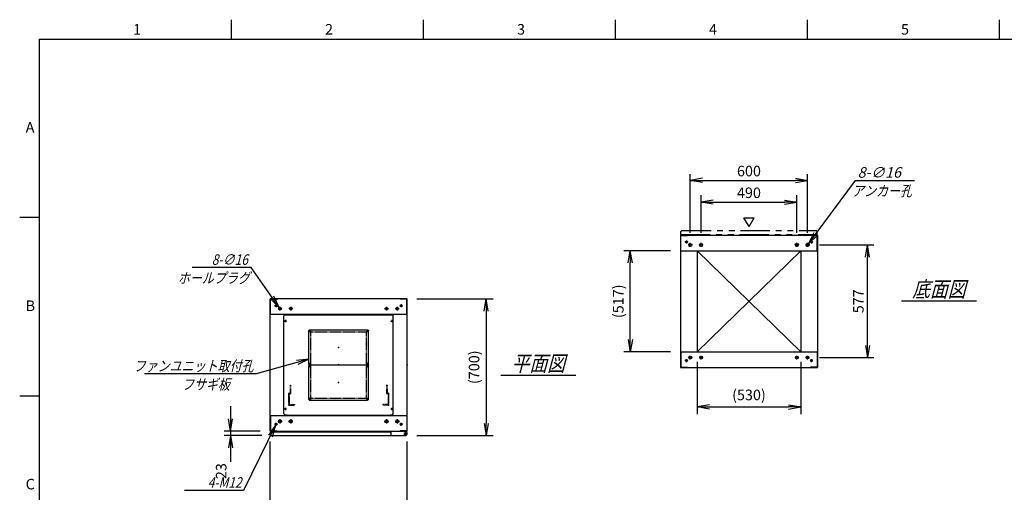
# Model space of a CAD drawing. Units: millimetres. Extents: x 0 to 398, y 1 to 284.
# Drawn here: x 0 to 252, y 163 to 284 of the extents above; entities that cross this region are included whole.
import ezdxf

# ---------------------------------------------------------------- set-up
doc = ezdxf.new("R2010")
doc.units = ezdxf.units.MM
for name, pattern in [('CENTER', [12, 7.5, -1.5, 1.5, -1.5]), ('DASHED', [4.5, 3, -1.5]), ('PHANTOM', [15, 7.5, -1.5, 1.5, -1.5, 1.5, -1.5])]:
    doc.linetypes.add(name, pattern=pattern)
doc.styles.get("Standard").update_dxf_attribs({"font": 'ROMANS', "bigfont": 'EXTFONT'})
doc.dimstyles.new('ISO-25', dxfattribs={"dimtxt": 2.5, "dimasz": 2.5, "dimexe": 1.25, "dimexo": 0.625, "dimtad": 1, "dimtxsty": 'Standard', "dimcen": 2.5, "dimadec": 0, "dimazin": 0, "dimtfac": 1, "dimtmove": 0, "dimatfit": 3, "dimfxl": 1, "dimarcsym": 0})

# ---------------------------------------------------------------- blocks, each defined once
blk = doc.blocks.new('DTL0006')
at = {"color": 0, "linetype": 'DASHED'}
for p, q in [((-512, -60), (-512, 0)), ((-512, 0), (-482, 0)), ((-482, -2.3), (-482, 0)), ((-30, -2.3), (-30, 0)), ((0, 0), (-30, 0)), ((0, -60), (0, 0)), ((-509.7, -2.3), (-482, -2.3)), ((-509.7, -57.7), (-509.7, -2.3)), ((-2.3, -2.3), (-30, -2.3)), ((-2.3, -57.7), (-2.3, -2.3)), ((-512, -60), (-503.8, -60)), ((-509.7, -57.7), (-501.5, -57.7)), ((-503.8, -102), (-503.8, -60)), ((-501.5, -102), (-501.5, -57.7)), ((-10.5, -102), (-10.5, -57.7)), ((-2.3, -57.7), (-10.5, -57.7)), ((0, -60), (-8.2, -60)), ((-8.2, -102), (-8.2, -60)), ((-503.8, -102), (-501.5, -102)), ((-8.2, -102), (-10.5, -102))]:
    blk.add_line(p, q, dxfattribs=at)
at = {"color": 0}
blk.add_point((0, 0), dxfattribs=at)
blk = doc.blocks.new('DTL0010')
at = {"color": 0, "linetype": 'Continuous'}
for p, q in [((-280, 250.9), (-275, 255.9)), ((-275, 255.9), (-264, 255.9)), ((-264, 257.5), (-264, 255.9)), ((-264, 257.5), (264, 257.5)), ((264, 257.5), (264, 255.9)), ((264, 255.9), (275, 255.9)), ((275, 255.9), (280, 250.9)), ((-280, -250.9), (-280, 250.9)), ((280, -250.9), (280, 250.9)), ((-275, -255.9), (-280, -250.9)), ((275, -255.9), (280, -250.9)), ((-275, -255.9), (-264, -255.9)), ((-264, -255.9), (-264, -257.5)), ((-264, -257.5), (264, -257.5)), ((264, -255.9), (275, -255.9)), ((264, -255.9), (264, -257.5))]:
    blk.add_line(p, q, dxfattribs=at)
at = {"color": 0, "linetype": 'CENTER'}
for p, q in [((-278.04, 225), (-266.96, 225)), ((-272.5, 230.54), (-272.5, 219.46)), ((266.96, 225), (278.04, 225)), ((272.5, 230.54), (272.5, 219.46)), ((-142.96, 175), (-152.04, 175)), ((-147.5, 179.54), (-147.5, 170.46)), ((152.04, 175), (142.96, 175)), ((147.5, 179.54), (147.5, 170.46)), ((-142.96, 5), (-152.04, 5)), ((-147.5, 9.54), (-147.5, 0.46)), ((152.04, 5), (142.96, 5)), ((147.5, 9.54), (147.5, 0.46)), ((-142.96, -5), (-152.04, -5)), ((-147.5, -0.46), (-147.5, -9.54)), ((152.04, -5), (142.96, -5)), ((147.5, -0.46), (147.5, -9.54)), ((-142.96, -175), (-152.04, -175)), ((-147.5, -170.46), (-147.5, -179.54)), ((152.04, -175), (142.96, -175)), ((147.5, -170.46), (147.5, -179.54)), ((-278.04, -225), (-266.96, -225)), ((-272.5, -219.46), (-272.5, -230.54)), ((266.96, -225), (278.04, -225)), ((272.5, -219.46), (272.5, -230.54))]:
    blk.add_line(p, q, dxfattribs=at)
at = {"color": 0, "linetype": 'DASHED'}
for p, q in [((-142.5, 170), (142.5, 170)), ((-142.5, -170), (-142.5, 170)), ((142.5, -170), (142.5, 170)), ((-142.5, -170), (142.5, -170))]:
    blk.add_line(p, q, dxfattribs=at)
at = {"color": 0, "linetype": 'Continuous'}
for centre, radius in [((-272.5, 225), 3), ((272.5, 225), 3), ((-147.5, 175), 2), ((147.5, 175), 2), ((-147.5, 5), 2), ((147.5, 5), 2), ((-147.5, -5), 2), ((147.5, -5), 2), ((-147.5, -175), 2), ((147.5, -175), 2), ((-272.5, -225), 3), ((272.5, -225), 3)]:
    blk.add_circle(centre, radius, dxfattribs=at)
at = {"color": 0}
blk.add_point((0, 0), dxfattribs=at)
blk = doc.blocks.new('DTL0011')
at = {"color": 0, "linetype": 'CENTER'}
for p, q in [((-140.96, 85), (-154.04, 85)), ((-147.5, 91.54), (-147.5, 78.46)), ((154.04, 85), (140.96, 85)), ((147.5, 91.54), (147.5, 78.46)), ((-140.96, -85), (-154.04, -85)), ((-147.5, -78.46), (-147.5, -91.54)), ((154.04, -85), (140.96, -85)), ((147.5, -78.46), (147.5, -91.54))]:
    blk.add_line(p, q, dxfattribs=at)
at = {"color": 0, "linetype": 'Continuous'}
for p, q in [((-152.5, 86), (-152.5, -86)), ((-148.5, 90), (148.5, 90)), ((152.5, 86), (152.5, -86)), ((-148.5, -90), (148.5, -90))]:
    blk.add_line(p, q, dxfattribs=at)
for centre in [(-147.5, 85), (147.5, 85), (-147.5, -85), (147.5, -85)]:
    blk.add_circle(centre, 4, dxfattribs=at)
for centre, start, end in [((-148.5, 86), 90, 180), ((148.5, 86), 0, 90), ((-148.5, -86), 180, 270), ((148.5, -86), 270, 0)]:
    blk.add_arc(centre, 4, start, end, dxfattribs=at)
at = {"color": 0}
for p in [(-147.5, 85), (147.5, 85), (0, 0), (-147.5, -85), (147.5, -85)]:
    blk.add_point(p, dxfattribs=at)
blk = doc.blocks.new('_Open')
at = {"color": 0, "linetype": 'ByBlock', "lineweight": -2}
for p, q in [((-1, 0.166667), (0, 0)), ((-1, -0.166667), (0, 0)), ((0, 0), (-1, 0))]:
    blk.add_line(p, q, dxfattribs=at)
blk = doc.blocks.new('*D15')
at = {"color": 0, "lineweight": -2}
for p, q in [((64.11, 140.73), (64.11, 176.04)), ((99.11, 140.73), (99.11, 176.04)), ((67.23, 156.48), (96, 156.48))]:
    blk.add_line(p, q, dxfattribs=at)
at = {"layer": 'Defpoints', "color": 0}
for p in [(99.11, 156.48), (64.11, 138.19), (99.11, 138.19)]:
    blk.add_point(p, dxfattribs=at)
at = {"color": 0, "lineweight": -2, "xscale": 3.114, "yscale": 3.114, "zscale": 3.114, "rotation": 180}
blk.add_blockref('_Open', (64.11, 156.48), dxfattribs=at)
at = {"color": 0, "lineweight": -2, "xscale": 3.114, "yscale": 3.114, "zscale": 3.114}
blk.add_blockref('_Open', (99.11, 156.48), dxfattribs=at)
at = {"color": 0, "insert": (81.61, 158.51), "char_height": 2.7, "attachment_point": 5}
blk.add_mtext('700', dxfattribs=at)
blk = doc.blocks.new('*D19')
at = {"color": 0, "lineweight": -2}
for p, q in [((204.68, 226.35), (218.6, 226.35)), ((216.98, 200.61), (216.98, 223.23)), ((204.63, 197.5), (218.6, 197.5))]:
    blk.add_line(p, q, dxfattribs=at)
at = {"layer": 'Defpoints', "color": 0}
for p in [(202.14, 226.35), (216.98, 226.35), (202.09, 197.5)]:
    blk.add_point(p, dxfattribs=at)
at = {"color": 0, "lineweight": -2, "xscale": 3.114, "yscale": 3.114, "zscale": 3.114}
for p, rotation in [((216.98, 226.35), 90), ((216.98, 197.5), 270)]:
    blk.add_blockref('_Open', p, dxfattribs=dict(at, rotation=rotation))
at = {"color": 0, "insert": (214.95, 211.92), "char_height": 2.7, "attachment_point": 5, "rotation": 90}
blk.add_mtext('577', dxfattribs=at)
blk = doc.blocks.new('*D20')
at = {"color": 0, "lineweight": -2}
for p, q in [((171.61, 229.41), (171.61, 244.5)), ((201.61, 229.41), (201.61, 244.5)), ((174.73, 242.88), (198.5, 242.88))]:
    blk.add_line(p, q, dxfattribs=at)
at = {"layer": 'Defpoints', "color": 0}
for p in [(201.61, 242.88), (171.61, 226.87), (201.61, 226.87)]:
    blk.add_point(p, dxfattribs=at)
at = {"color": 0, "lineweight": -2, "xscale": 3.114, "yscale": 3.114, "zscale": 3.114, "rotation": 180}
blk.add_blockref('_Open', (171.61, 242.88), dxfattribs=at)
at = {"color": 0, "lineweight": -2, "xscale": 3.114, "yscale": 3.114, "zscale": 3.114}
blk.add_blockref('_Open', (201.61, 242.88), dxfattribs=at)
at = {"color": 0, "insert": (186.61, 244.9), "char_height": 2.7, "attachment_point": 5}
blk.add_mtext('600', dxfattribs=at)
blk = doc.blocks.new('*D21')
at = {"color": 0, "lineweight": -2}
for p, q in [((174.36, 229.41), (174.36, 239.12)), ((177.48, 237.32), (195.75, 237.32)), ((198.86, 229.41), (198.86, 239.12))]:
    blk.add_line(p, q, dxfattribs=at)
at = {"layer": 'Defpoints', "color": 0}
for p in [(198.86, 237.32), (174.36, 226.87), (198.86, 226.87)]:
    blk.add_point(p, dxfattribs=at)
at = {"color": 0, "lineweight": -2, "xscale": 3.114, "yscale": 3.114, "zscale": 3.114, "rotation": 180}
blk.add_blockref('_Open', (174.36, 237.32), dxfattribs=at)
at = {"color": 0, "lineweight": -2, "xscale": 3.114, "yscale": 3.114, "zscale": 3.114}
blk.add_blockref('_Open', (198.86, 237.32), dxfattribs=at)
at = {"color": 0, "insert": (186.61, 239.34), "char_height": 2.7, "attachment_point": 5}
blk.add_mtext('490', dxfattribs=at)
blk = doc.blocks.new('SYM0003')
at = {"color": 7, "linetype": 'Continuous'}
for p, q in [((0, 0), (12.01, 16.21)), ((12.01, 16.21), (27.11, 16.21)), ((0, 0), (1.41, 2.83)), ((0, 0), (2.29, 2.18))]:
    blk.add_line(p, q, dxfattribs=at)
at = {"color": 7, "insert": (12.57, 16.89), "char_height": 2.7, "attachment_point": 7}
blk.add_mtext('{\\W1;\\Q15;8-∅16}', dxfattribs=at)
blk = doc.blocks.new('*D23')
at = {"color": 0, "lineweight": -2}
for p, q in [((101.65, 212.54), (121.16, 212.54)), ((119.36, 209.43), (119.36, 180.66)), ((101.65, 177.54), (121.16, 177.54))]:
    blk.add_line(p, q, dxfattribs=at)
at = {"layer": 'Defpoints', "color": 0}
for p in [(99.11, 212.54), (99.11, 177.54), (119.36, 177.54)]:
    blk.add_point(p, dxfattribs=at)
at = {"color": 0, "lineweight": -2, "xscale": 3.114, "yscale": 3.114, "zscale": 3.114}
for p, rotation in [((119.36, 212.54), 90.00000000000001), ((119.36, 177.54), 270)]:
    blk.add_blockref('_Open', p, dxfattribs=dict(at, rotation=rotation))
at = {"color": 0, "insert": (116.63, 195.04), "char_height": 2.7, "attachment_point": 5, "rotation": 90}
blk.add_mtext('(700)', dxfattribs=at)
blk = doc.blocks.new('*D24')
at = {"color": 7, "linetype": 'Continuous'}
for p, q in [((53.94, 185.04), (53.94, 171.19)), ((53.94, 178.69), (53.39, 181.81)), ((53.94, 178.69), (54.49, 181.81)), ((61.57, 178.69), (52.32, 178.69)), ((61.92, 177.54), (52.32, 177.54)), ((53.94, 177.54), (53.39, 174.43)), ((53.94, 177.54), (54.49, 174.43)), ((53.94, 177.54), (53.94, 170.87))]:
    blk.add_line(p, q, dxfattribs=at)
at = {"layer": 'Defpoints', "color": 0}
for p in [(53.94, 177.54), (64.11, 178.69), (64.46, 177.54)]:
    blk.add_point(p, dxfattribs=at)
at = {"color": 0, "insert": (51.91, 168.45), "char_height": 2.7, "attachment_point": 5, "rotation": 90}
blk.add_mtext('23', dxfattribs=at)
blk = doc.blocks.new('SYM0008')
at = {"color": 7, "linetype": 'Continuous'}
for p, q in [((0, 0), (-13.46, -3.72)), ((0, 0), (-3.15, -0.3)), ((0, 0), (-2.85, -1.36)), ((-13.46, -3.72), (-42.06, -3.72))]:
    blk.add_line(p, q, dxfattribs=at)
at = {"color": 7, "insert": (-14.15, -3.05), "char_height": 2.7, "attachment_point": 9}
blk.add_mtext('{\\W0.833333;\\Q15;ファンユニット取付孔}', dxfattribs=at)
blk = doc.blocks.new('SYM0013')
at = {"color": 7, "linetype": 'Continuous'}
for p, q in [((-7.21, 10.25), (-22.31, 10.25)), ((0, 0), (-7.21, 10.25)), ((0, 0), (-1.34, 2.86)), ((0, 0), (-2.24, 2.23))]:
    blk.add_line(p, q, dxfattribs=at)
at = {"color": 7, "insert": (-8.02, 10.92), "char_height": 2.7, "attachment_point": 9}
blk.add_mtext('{\\W0.833333;\\Q15;8-∅16}', dxfattribs=at)
blk = doc.blocks.new('SYM0014')
at = {"color": 7, "linetype": 'Continuous'}
for p, q in [((0, 0), (-8.23, -16.7)), ((0, 0), (-1.87, -2.55)), ((0, 0), (-0.88, -3.04)), ((-8.23, -16.7), (-23.33, -16.7))]:
    blk.add_line(p, q, dxfattribs=at)
at = {"color": 7, "insert": (-8.73, -16.02), "char_height": 2.7, "attachment_point": 9}
blk.add_mtext('{\\W0.833333;\\Q15;4-M12}', dxfattribs=at)
blk = doc.blocks.new('*D44')
at = {"color": 0, "lineweight": -2}
for p, q in [((173.36, 196.46), (173.36, 183.07)), ((199.86, 196.46), (199.86, 183.07)), ((176.48, 184.87), (196.75, 184.87))]:
    blk.add_line(p, q, dxfattribs=at)
at = {"layer": 'Defpoints', "color": 0}
for p in [(173.36, 199), (199.86, 199), (199.86, 184.87)]:
    blk.add_point(p, dxfattribs=at)
at = {"color": 0, "lineweight": -2, "xscale": 3.114, "yscale": 3.114, "zscale": 3.114, "rotation": 180}
blk.add_blockref('_Open', (173.36, 184.87), dxfattribs=at)
at = {"color": 0, "lineweight": -2, "xscale": 3.114, "yscale": 3.114, "zscale": 3.114}
blk.add_blockref('_Open', (199.86, 184.87), dxfattribs=at)
at = {"color": 0, "insert": (186.61, 187.61), "char_height": 2.7, "attachment_point": 5}
blk.add_mtext('(530)', dxfattribs=at)
blk = doc.blocks.new('*D45')
at = {"color": 0, "lineweight": -2}
for p, q in [((166.57, 224.85), (154.63, 224.85)), ((156.25, 202.11), (156.25, 221.73)), ((166.57, 199), (154.63, 199))]:
    blk.add_line(p, q, dxfattribs=at)
at = {"layer": 'Defpoints', "color": 0}
for p in [(156.25, 224.85), (169.11, 224.85), (169.11, 199)]:
    blk.add_point(p, dxfattribs=at)
at = {"color": 0, "lineweight": -2, "xscale": 3.114, "yscale": 3.114, "zscale": 3.114}
for p, rotation in [((156.25, 224.85), 90), ((156.25, 199), 270)]:
    blk.add_blockref('_Open', p, dxfattribs=dict(at, rotation=rotation))
at = {"color": 0, "insert": (153.52, 211.92), "char_height": 2.7, "attachment_point": 5, "rotation": 90}
blk.add_mtext('(517)', dxfattribs=at)

msp = doc.modelspace()

# ---------------------------------------------------------------- linework, layer by layer
at = {"color": 7, "linetype": 'Continuous'}
for p, q in [((54.13, 284), (54.13, 279)), ((103.25, 284), (103.25, 279)), ((152.38, 284), (152.38, 279)), ((201.5, 284), (201.5, 279)), ((250.63, 284), (250.63, 279)), ((5, 279), (398, 279)), ((5, 279), (5, 5)), ((5, 233.33), (0, 233.33)), ((186.64, 231.07), (185.34, 233.32)), ((185.34, 233.32), (187.94, 233.32)), ((186.64, 231.07), (187.94, 233.32)), ((169.11, 228.85), (204.11, 228.85)), ((169.11, 228.85), (169.11, 195)), ((169.19, 228.77), (170.86, 228.77)), ((169.19, 224.85), (169.19, 228.77)), ((170.86, 228.77), (170.86, 228.85)), ((202.36, 228.77), (202.36, 228.85)), ((204.03, 228.77), (202.36, 228.77)), ((204.03, 224.85), (204.03, 228.77)), ((204.11, 228.85), (204.11, 195)), ((169.11, 224.85), (204.11, 224.85)), ((173.36, 224.85), (173.36, 199)), ((173.36, 224.85), (199.86, 199)), ((199.86, 224.85), (173.36, 199)), ((199.86, 224.85), (199.86, 199)), ((99.11, 212.54), (64.11, 212.54)), ((64.11, 178.69), (64.11, 212.54)), ((64.19, 208.54), (64.19, 212.46)), ((64.19, 212.46), (65.86, 212.46)), ((65.86, 212.46), (65.86, 212.54)), ((97.36, 212.46), (97.36, 212.54)), ((99.03, 212.46), (97.36, 212.46)), ((99.03, 208.54), (99.03, 212.46)), ((99.11, 178.69), (99.11, 212.54)), ((225.61, 212.02), (244.8, 212.02)), ((99.11, 208.54), (64.11, 208.54)), ((169.11, 199), (204.11, 199)), ((169.19, 199), (169.19, 195.08)), ((204.03, 199), (204.03, 195.08)), ((169.11, 195), (204.11, 195)), ((169.19, 195.08), (170.86, 195.08)), ((170.86, 195.08), (170.86, 195)), ((202.36, 195.08), (202.36, 195)), ((204.03, 195.08), (202.36, 195.08)), ((123.11, 193.02), (142.3, 193.02)), ((5, 187.67), (0, 187.67)), ((64.11, 182.69), (99.11, 182.69)), ((64.19, 182.69), (64.19, 178.77)), ((94.93, 182.69), (98.18, 182.69)), ((99.03, 182.69), (99.03, 178.77)), ((64.11, 178.69), (99.11, 178.69)), ((64.19, 178.77), (65.86, 178.77)), ((64.21, 178.54), (64.21, 177.79)), ((64.21, 178.54), (94.93, 178.54)), ((64.46, 177.54), (98.78, 177.54)), ((65.86, 178.77), (65.86, 178.69)), ((94.93, 178.69), (94.93, 177.79)), ((97.36, 178.77), (97.36, 178.69)), ((99.03, 178.77), (97.36, 178.77)), ((98.18, 178.69), (98.18, 178.58)), ((98.18, 178.58), (98.78, 178.58)), ((98.91, 178.54), (99.02, 178.54)), ((99.02, 178.54), (99.02, 178.41)), ((99.03, 178.33), (99.03, 177.79))]:
    msp.add_line(p, q, dxfattribs=at)
at = {"color": 7, "linetype": 'PHANTOM'}
for p, q in [((169.21, 229), (169.21, 229.75)), ((169.46, 230), (203.78, 230)), ((204.03, 229), (204.03, 229.75)), ((169.21, 229), (204.03, 229))]:
    msp.add_line(p, q, dxfattribs=at)
at = {"color": 7, "linetype": 'CENTER'}
for p, q in [((170.99, 227.1), (170.24, 227.1)), ((170.61, 227.47), (170.61, 226.72)), ((171.61, 225.82), (171.61, 226.87)), ((174.36, 225.82), (174.36, 226.87)), ((198.86, 225.82), (198.86, 226.87)), ((201.61, 225.82), (201.61, 226.87)), ((202.24, 227.1), (202.99, 227.1)), ((202.61, 227.47), (202.61, 226.72)), ((172.14, 226.35), (171.09, 226.35)), ((174.89, 226.35), (173.84, 226.35)), ((198.34, 226.35), (199.39, 226.35)), ((201.09, 226.35), (202.14, 226.35)), ((65.99, 210.79), (65.24, 210.79)), ((65.61, 211.17), (65.61, 210.42)), ((67.09, 210.04), (66.14, 210.04)), ((66.61, 210.52), (66.61, 209.57)), ((69.84, 210.04), (68.89, 210.04)), ((69.36, 210.52), (69.36, 209.57)), ((93.39, 210.04), (94.34, 210.04)), ((93.86, 210.52), (93.86, 209.57)), ((96.14, 210.04), (97.09, 210.04)), ((96.61, 210.52), (96.61, 209.57)), ((97.24, 210.79), (97.99, 210.79)), ((97.61, 211.17), (97.61, 210.42)), ((170.99, 196.75), (170.24, 196.75)), ((170.61, 196.37), (170.61, 197.12)), ((172.09, 197.5), (171.14, 197.5)), ((171.61, 197.02), (171.61, 197.97)), ((174.84, 197.5), (173.89, 197.5)), ((174.36, 197.02), (174.36, 197.97)), ((198.39, 197.5), (199.34, 197.5)), ((198.86, 197.02), (198.86, 197.97)), ((201.14, 197.5), (202.09, 197.5)), ((201.61, 197.02), (201.61, 197.97)), ((202.24, 196.75), (202.99, 196.75)), ((202.61, 196.37), (202.61, 197.12)), ((66.61, 181.72), (66.61, 180.67)), ((69.36, 181.72), (69.36, 180.67)), ((93.86, 181.72), (93.86, 180.67)), ((96.61, 181.72), (96.61, 180.67)), ((65.99, 180.44), (65.24, 180.44)), ((65.61, 180.07), (65.61, 180.82)), ((67.14, 181.19), (66.09, 181.19)), ((69.89, 181.19), (68.84, 181.19)), ((93.34, 181.19), (94.39, 181.19)), ((96.09, 181.19), (97.14, 181.19)), ((97.24, 180.44), (97.99, 180.44)), ((97.61, 180.07), (97.61, 180.82)), ((98.31, 177.94), (99.01, 177.94)), ((98.32, 177.94), (99, 177.94)), ((98.66, 178.3), (98.66, 177.59)), ((98.66, 178.28), (98.66, 177.6))]:
    msp.add_line(p, q, dxfattribs=at)
at = {"color": 7, "linetype": 'Continuous'}
for centre, radius in [((170.61, 227.1), 0.25), ((202.61, 227.1), 0.25), ((171.61, 226.35), 0.4), ((174.36, 226.35), 0.4), ((198.86, 226.35), 0.4), ((201.61, 226.35), 0.4), ((65.61, 210.79), 0.25), ((66.61, 210.04), 0.35), ((69.36, 210.04), 0.35), ((93.86, 210.04), 0.35), ((96.61, 210.04), 0.35), ((97.61, 210.79), 0.25), ((170.61, 196.75), 0.25), ((171.61, 197.5), 0.35), ((174.36, 197.5), 0.35), ((198.86, 197.5), 0.35), ((201.61, 197.5), 0.35), ((202.61, 196.75), 0.25), ((66.61, 181.19), 0.4), ((69.36, 181.19), 0.4), ((93.86, 181.19), 0.4), ((96.61, 181.19), 0.4), ((65.61, 180.44), 0.25), ((97.61, 180.44), 0.25), ((98.66, 177.94), 0.212), ((98.66, 177.94), 0.212)]:
    msp.add_circle(centre, radius, dxfattribs=at)
at = {"color": 7, "linetype": 'PHANTOM'}
for centre, start, end in [((169.46, 229.75), 90, 180), ((203.78, 229.75), 0, 90)]:
    msp.add_arc(centre, 0.25, start, end, dxfattribs=at)
at = {"color": 7, "linetype": 'Continuous'}
for centre, start, end in [((64.46, 177.79), 180, 270), ((95.18, 177.79), 180, 270), ((98.78, 178.33), 0, 90), ((98.78, 177.79), 270, 0)]:
    msp.add_arc(centre, 0.25, start, end, dxfattribs=at)
at = {"color": 7}
for p in [(186.61, 211.92), (99.11, 195.62)]:
    msp.add_point(p, dxfattribs=at)

# ---------------------------------------------------------------- block references
for name, p in [('SYM0003', (201.85, 226.67)), ('SYM0013', (66.41, 210.33)), ('SYM0008', (73.99, 197.07)), ('SYM0014', (65.5, 180.22))]:
    msp.add_blockref(name, p, dxfattribs=at)
at = {"color": 7, "xscale": 0.05, "zscale": 0.05}
for name, p, yscale in [('DTL0010', (81.61, 195.62), 0.05), ('DTL0011', (81.61, 200.12), -0.05), ('DTL0011', (81.61, 191.12), -0.05), ('DTL0006', (94.41, 185.37), -0.05)]:
    msp.add_blockref(name, p, dxfattribs=dict(at, yscale=yscale))

# ---------------------------------------------------------------- texts
at = {"color": 7}
for s, insert, char_height, attachment_point in [('{\\W1;1}', (29.02, 280.18), 2.7, 7), ('{\\W1;2}', (78.14, 280.18), 2.7, 7), ('{\\W1;3}', (127.27, 280.18), 2.7, 7), ('{\\W1;4}', (176.39, 280.18), 2.7, 7), ('{\\W1;5}', (225.52, 280.18), 2.7, 7), ('{\\W1;A}', (1.53, 255.1), 2.7, 7), ('{\\W0.833333;\\Q15;アンカー孔}', (220.65, 241.53), 2.7, 2), ('{\\W0.833333;\\Q15;ホールプラグ}', (49.65, 219.23), 2.7, 2), ('{\\W0.833333;\\Q15;底面図}', (235.21, 213.02), 4, 8), ('{\\W1;B}', (1.53, 209.43), 2.7, 7), ('{\\W0.833333;\\Q15;平面図}', (132.71, 194.02), 4, 8), ('{\\W0.833333;\\Q15;フサギ板}', (47.66, 192), 2.7, 2), ('{\\W1;C}', (1.53, 163.77), 2.7, 7)]:
    msp.add_mtext(s, dxfattribs=dict(at, insert=insert, char_height=char_height, attachment_point=attachment_point))

# ---------------------------------------------------------------- dimensions: what is measured, and where the dimension line sits
for base, p1, p2, angle, text, override, picture, middle in [((201.61, 242.88), (171.61, 226.87), (201.61, 226.87), 180, '600', {"dimtxt": 2.7, "dimasz": 3.114, "dimexe": 1.62, "dimexo": 2.54, "dimgap": 0.675, "dimtad": 1, "dimtih": 0, "dimtoh": 0, "dimdec": 0, "dimdsep": 46, "dimblk1": 'Open', "dimblk2": 'Open', "dimsah": 1, "dimse1": 0, "dimse2": 0, "dimtmove": 0}, '*D20', (186.61, 242.88)), ((198.86, 237.32), (174.36, 226.87), (198.86, 226.87), 180, '490', {"dimtxt": 2.7, "dimasz": 3.114, "dimexe": 1.8, "dimexo": 2.54, "dimgap": 0.675, "dimtad": 1, "dimtih": 0, "dimtoh": 0, "dimdec": 0, "dimdsep": 46, "dimblk1": 'Open', "dimblk2": 'Open', "dimsah": 1, "dimse1": 0, "dimse2": 0, "dimtmove": 0}, '*D21', (186.61, 237.32)), ((156.25, 224.85), (169.11, 199), (169.11, 224.85), 270, '(517)', {"dimtxt": 2.7, "dimasz": 3.114, "dimexe": 1.62, "dimexo": 2.54, "dimgap": 0.675, "dimtad": 1, "dimtih": 0, "dimtoh": 0, "dimdec": 0, "dimdsep": 46, "dimblk1": 'Open', "dimblk2": 'Open', "dimsah": 1, "dimse1": 0, "dimse2": 0, "dimtmove": 0}, '*D45', (156.25, 211.92)), ((216.98, 226.35), (202.09, 197.5), (202.14, 226.35), 270, '577', {"dimtxt": 2.7, "dimasz": 3.114, "dimexe": 1.62, "dimexo": 2.54, "dimgap": 0.675, "dimtad": 1, "dimtih": 0, "dimtoh": 0, "dimdec": 0, "dimdsep": 46, "dimblk1": 'Open', "dimblk2": 'Open', "dimsah": 1, "dimse1": 0, "dimse2": 0, "dimtmove": 0}, '*D19', (216.98, 211.92)), ((119.36, 177.54), (99.11, 212.54), (99.11, 177.54), 90, '(700)', {"dimtxt": 2.7, "dimasz": 3.114, "dimexe": 1.8, "dimexo": 2.54, "dimgap": 0.675, "dimtad": 1, "dimtih": 0, "dimtoh": 0, "dimdec": 0, "dimdsep": 46, "dimblk1": 'Open', "dimblk2": 'Open', "dimsah": 1, "dimse1": 0, "dimse2": 0, "dimtmove": 0}, '*D23', (119.36, 195.04)), ((199.86, 184.87), (173.36, 199), (199.86, 199), 180, '(530)', {"dimtxt": 2.7, "dimasz": 3.114, "dimexe": 1.8, "dimexo": 2.54, "dimgap": 0.675, "dimtad": 1, "dimtih": 0, "dimtoh": 0, "dimdec": 0, "dimdsep": 46, "dimblk1": 'Open', "dimblk2": 'Open', "dimsah": 1, "dimse1": 0, "dimse2": 0, "dimtmove": 0}, '*D44', (186.61, 184.87)), ((53.94, 177.54), (64.11, 178.69), (64.46, 177.54), 90, '23', {"dimtxt": 2.7, "dimasz": 3.114, "dimexe": 1.62, "dimexo": 2.54, "dimgap": 0.675, "dimtad": 1, "dimtih": 0, "dimtoh": 0, "dimdec": 0, "dimdsep": 46, "dimblk1": 'Open', "dimblk2": 'Open', "dimsah": 1, "dimse1": 0, "dimse2": 0, "dimtmove": 0}, '*D24', (53.94, 168.45)), ((99.11, 156.48), (64.11, 138.19), (99.11, 138.19), 180, '700', {"dimtxt": 2.7, "dimasz": 3.114, "dimexe": 19.559564, "dimexo": 2.54, "dimgap": 0.675, "dimtad": 1, "dimtih": 0, "dimtoh": 0, "dimdec": 0, "dimdsep": 46, "dimblk1": 'Open', "dimblk2": 'Open', "dimsah": 1, "dimse1": 0, "dimse2": 0, "dimtmove": 0}, '*D15', (81.61, 156.48))]:
    dim = msp.add_linear_dim(base=base, p1=p1, p2=p2, angle=angle, text=text, dimstyle='ISO-25', override=override, dxfattribs=at)
    dim.commit()
    dim.dimension.update_dxf_attribs({"geometry": picture, "text_midpoint": middle, "dimtype": 160})

doc.saveas('drawing.dxf')
